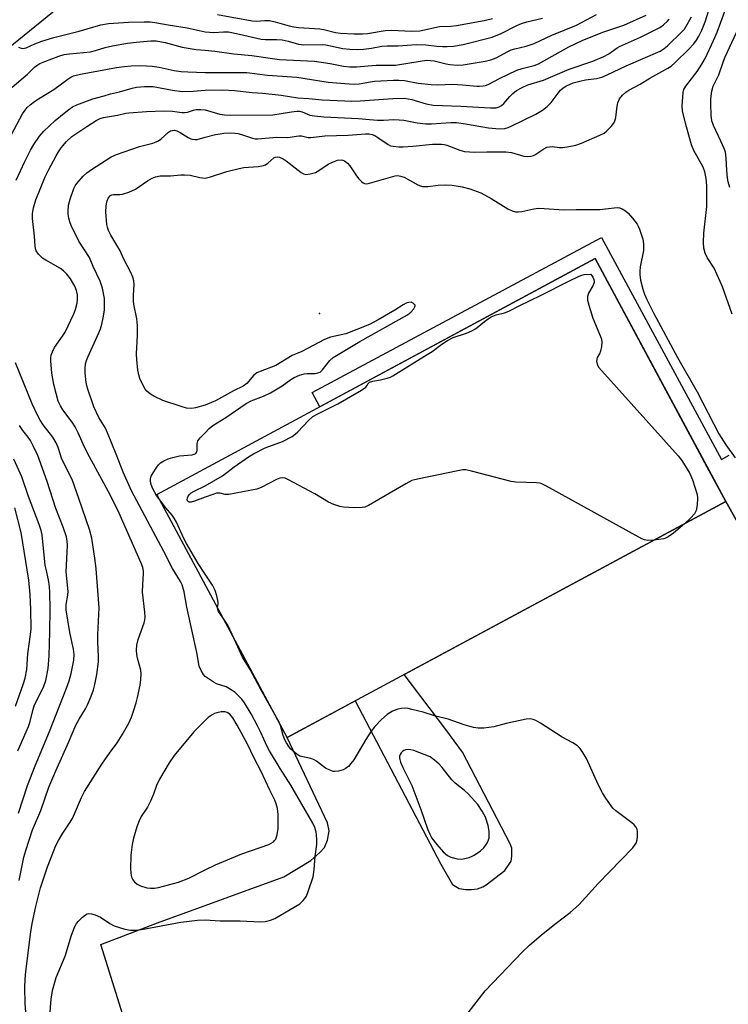
# Model space of a CAD drawing. Units: inches. Extents: x 1261767 to 1267767, y 549452 to 553452.
# Drawn here: x 1262944 to 1263158, y 550087 to 550385 of the extents above; entities that cross this region are included whole.
import ezdxf

# ---------------------------------------------------------------- set-up
doc = ezdxf.new("R2010")
doc.units = ezdxf.units.IN
doc.header["$MEASUREMENT"] = 0
for name, color, linetype in [('BLDG-Footprint', 5, 'Continuous'), ('ELEV-Spot Elevation', 7, 'Continuous'), ('NTRL-Trees', 3, 'Continuous'), ('TRANS-Non Street Sidewalk', 7, 'Continuous'), ('TRANS-Parking Lot', 4, 'Continuous'), ('Undefined', 1, 'Continuous')]:
    doc.layers.add(name, color=color, linetype=linetype)

msp = doc.modelspace()

# ---------------------------------------------------------------- linework, layer by layer
at = {"layer": 'BLDG-Footprint', "elevation": 491.41}
msp.add_lwpolyline([(1263157.59, 550239.5), (1263024.89, 550168.13), (1262985.37, 550241.62), (1263118.07, 550312.99)], close=True, dxfattribs=at)
at = {"layer": 'ELEV-Spot Elevation'}
msp.add_point((1263034.64, 550296.38, 491.24), dxfattribs=at)
at = {"layer": 'NTRL-Trees'}
msp.add_lwpolyline([(1262970.03, 550400.64), (1262889.73, 550335.53)], dxfattribs=at)
at = {"layer": 'TRANS-Non Street Sidewalk'}
msp.add_lwpolyline([(1263164.42, 550227.49), (1263157.59, 550239.5), (1263152.01, 550249.88), (1263118.07, 550312.99), (1263034.74, 550268.17), (1263032.44, 550272.51), (1263120.02, 550319.38), (1263156.3, 550252.23), (1263158.68, 550253.53)], dxfattribs=at)
at = {"layer": 'TRANS-Parking Lot'}
msp.add_polyline3d([(1262979.68, 550069.75, 0), (1262968.43, 550105.57, 0), (1262985.64, 550112.05, 0), (1263023.89, 550125.98, 0), (1263032.07, 550130.93, 0), (1263034.8, 550133.3, 0), (1263036.17, 550134.81, 0), (1263037.07, 550137.12, 0), (1263037.57, 550139.92, 0), (1263037.03, 550142.32, 0), (1263024.89, 550168.13, 0), (1263045.47, 550179.2, 0), (1263071.35, 550129.85, 0), (1263074.88, 550123.7, 0), (1263076.91, 550122.41, 0), (1263078.94, 550122.19, 0), (1263080.66, 550122.19, 0), (1263082.47, 550122.37, 0), (1263084.06, 550122.94, 0), (1263085.12, 550123.56, 0), (1263090.72, 550127.91, 0), (1263092.71, 550130.69, 0), (1263092.84, 550132.19, 0), (1263092.88, 550133.43, 0), (1263092.84, 550134.66, 0), (1263092.36, 550135.99, 0), (1263077.88, 550163.66, 0), (1263072.85, 550170.54, 0), (1263060.32, 550187.18, 0), (1263157.59, 550239.5, 0), (1263164.42, 550227.49, 0)], dxfattribs=at)
at = {"layer": 'Undefined'}
msp.add_line((1263022.32, 550172.92, 490), (1263021.74, 550174, 490), dxfattribs=at)
for points, elevation in [([(1263159.55, 550296.15), (1263156.61, 550304.39), (1263155.96, 550306.02), (1263154.06, 550310.04), (1263152.03, 550313.33), (1263151.39, 550314.61), (1263150.93, 550316.15), (1263150.83, 550317.81), (1263150.97, 550320.63), (1263151.91, 550328.74), (1263151.86, 550334.97), (1263151.71, 550337.23), (1263151.28, 550339.25), (1263150.81, 550340.63), (1263147.98, 550345.69), (1263147.23, 550347.42), (1263145.43, 550353.92), (1263144.56, 550357.7), (1263144.46, 550359.14), (1263144.58, 550361.81), (1263144.7, 550363.18), (1263144.94, 550364.16), (1263145.53, 550365.14), (1263149, 550369.58), (1263150.41, 550371.78), (1263151.4, 550373.53), (1263153.92, 550378.95), (1263155, 550381.43), (1263158.3, 550390.54)], 490), ([(1263000, 550349.65), (1263003.13, 550350.46), (1263004.59, 550350.75), (1263005.67, 550350.88), (1263007.73, 550350.96), (1263009.15, 550350.93), (1263010, 550350.8), (1263011.68, 550350.34), (1263014.39, 550349.39), (1263015.2, 550349.22), (1263015.96, 550349.18), (1263021.63, 550349.71), (1263025.05, 550349.64), (1263028.43, 550350.1), (1263029.22, 550350.07), (1263031.19, 550349.63), (1263031.98, 550349.58), (1263036.27, 550350.12), (1263043.37, 550350.3), (1263048.55, 550350.69), (1263049.69, 550350.69), (1263050.62, 550350.52), (1263051.35, 550350.2), (1263052.33, 550349.6), (1263055.39, 550347.45), (1263056.16, 550347.12), (1263056.98, 550346.96), (1263058.7, 550346.81), (1263060.02, 550346.81), (1263062.94, 550347.02), (1263068.89, 550347.63), (1263071.53, 550347.63), (1263072.37, 550347.5), (1263073.17, 550347.28), (1263077.13, 550345.73), (1263078.49, 550345.38), (1263081.56, 550345.18), (1263085.26, 550345.29), (1263091.09, 550345.31), (1263092.76, 550345.02), (1263096.53, 550343.92), (1263097.59, 550343.85), (1263098.65, 550343.97), (1263099.41, 550344.18), (1263099.86, 550344.39), (1263102.54, 550346.18), (1263103.5, 550346.64), (1263104.25, 550346.81), (1263105.04, 550346.85), (1263107.31, 550346.58), (1263108.16, 550346.56), (1263109.62, 550346.76), (1263112.23, 550347.31), (1263113.92, 550347.87), (1263119.54, 550350.26), (1263120.78, 550350.91), (1263121.66, 550351.66), (1263122.88, 550352.93), (1263123.62, 550353.82), (1263124.07, 550354.53), (1263124.35, 550355.6), (1263124.7, 550359.03), (1263124.91, 550360.1), (1263125.46, 550361.33), (1263126.31, 550362.4), (1263127.36, 550363.32), (1263128.26, 550363.95), (1263131.68, 550365.75), (1263134.6, 550367.5), (1263140.09, 550370.56), (1263141.07, 550371.2), (1263142.3, 550372.26), (1263146.42, 550376.28), (1263147.92, 550377.9), (1263148.75, 550379.02), (1263149.47, 550380.24), (1263150.37, 550382.01), (1263151.4, 550384.54), (1263152.62, 550388.43)], 488), ([(1262943.56, 550376.88), (1262944.32, 550376.58), (1262944.86, 550376.51), (1262945.41, 550376.58), (1262945.91, 550376.74), (1262948.47, 550377.88), (1262950.59, 550378.72), (1262954.21, 550379.85), (1262961.89, 550381.73), (1262968.47, 550383.71), (1262970.77, 550384.05), (1262976.83, 550384.51), (1262981.59, 550384.62), (1262983.37, 550384.57), (1262984.85, 550384.38), (1262988.85, 550383.63), (1262994.62, 550382.81), (1263000, 550381.57)], 478), ([(1263000, 550375.96), (1263003, 550375.73), (1263008.73, 550374.91), (1263014.15, 550374.43), (1263020.43, 550373.46), (1263022.55, 550373.19), (1263033.18, 550372.65), (1263037.89, 550371.95), (1263041.87, 550371.18), (1263043.87, 550370.98), (1263045.84, 550371.01), (1263051.84, 550371.49), (1263057.63, 550371.49), (1263065.76, 550372.82), (1263067.17, 550372.96), (1263068.21, 550372.92), (1263069.32, 550372.74), (1263072.94, 550371.86), (1263074.08, 550371.66), (1263076.41, 550371.48), (1263078.12, 550371.57), (1263084.79, 550372.71), (1263086.52, 550373.09), (1263088.08, 550373.73), (1263091.62, 550375.64), (1263092.68, 550376.11), (1263093.78, 550376.43), (1263097.16, 550377.19), (1263099.58, 550378.03), (1263104.99, 550380.52), (1263112.43, 550383.57), (1263118.49, 550386.78)], 480), ([(1263000, 550369.26), (1263010.34, 550369.3), (1263012.69, 550369.22), (1263018.87, 550368.48), (1263027.83, 550367.83), (1263037.26, 550366.3), (1263043.62, 550365.79), (1263045.27, 550365.76), (1263046.62, 550365.84), (1263050.08, 550366.46), (1263051.29, 550366.61), (1263057.03, 550366.93), (1263058.71, 550366.94), (1263060.37, 550366.85), (1263064.5, 550366.07), (1263068.49, 550365.64), (1263070.43, 550365.57), (1263074.94, 550365.76), (1263077.89, 550365.57), (1263082.24, 550365.12), (1263083.08, 550365.1), (1263084.15, 550365.19), (1263084.92, 550365.36), (1263085.65, 550365.64), (1263089.12, 550367.47), (1263094.41, 550369.92), (1263096, 550370.45), (1263099.64, 550371.36), (1263100.93, 550371.86), (1263110.09, 550376.98), (1263114.19, 550378.91), (1263120.45, 550381.42), (1263126.73, 550383.6), (1263133.52, 550386.59)], 482), ([(1263000, 550357.95), (1263004.44, 550356.69), (1263005.87, 550356.47), (1263007.63, 550356.38), (1263020.49, 550356.45), (1263026.15, 550357.34), (1263027.83, 550357.55), (1263028.64, 550357.55), (1263029.36, 550357.38), (1263030.97, 550356.62), (1263031.77, 550356.34), (1263033.16, 550356.1), (1263036.01, 550355.81), (1263046.44, 550355.32), (1263049.81, 550355), (1263052.19, 550354.88), (1263053.97, 550354.85), (1263057.11, 550355), (1263058.77, 550354.98), (1263060.19, 550354.81), (1263064.23, 550354.02), (1263066.83, 550353.73), (1263068.59, 550353.75), (1263074.44, 550354.11), (1263076.09, 550354.1), (1263078.81, 550353.76), (1263085.84, 550352.54), (1263089.1, 550352.23), (1263090.72, 550352.33), (1263091.76, 550352.6), (1263092.85, 550353.08), (1263100.14, 550356.7), (1263102.14, 550357.9), (1263103.52, 550358.98), (1263104.77, 550360.21), (1263106.88, 550363.03), (1263107.62, 550363.91), (1263108.43, 550364.62), (1263109.39, 550365.19), (1263111.47, 550366.1), (1263113.41, 550366.68), (1263115.12, 550367.04), (1263118.53, 550367.44), (1263120.11, 550367.86), (1263121.69, 550368.53), (1263127.46, 550371.23), (1263137.8, 550375.73), (1263138.94, 550376.48), (1263139.99, 550377.37), (1263144.33, 550381.54), (1263145.1, 550382.38), (1263145.56, 550383.02), (1263147.27, 550386.05)], 486), ([(1263000, 550381.57), (1263002.66, 550381.33), (1263005.64, 550381.58), (1263007.14, 550381.54), (1263010.48, 550380.89), (1263017.02, 550379.33), (1263018.32, 550379.22), (1263021.73, 550379.22), (1263023.32, 550379.09), (1263025.21, 550378.71), (1263028.3, 550377.87), (1263029.95, 550377.62), (1263035.44, 550377.68), (1263036.56, 550377.63), (1263041.75, 550376.56), (1263043.79, 550376.3), (1263046.18, 550376.26), (1263047.92, 550376.33), (1263050.42, 550376.64), (1263053.51, 550377.17), (1263055.12, 550377.34), (1263058.49, 550377.33), (1263063.87, 550377.69), (1263066.85, 550377.67), (1263070.21, 550377.22), (1263071.91, 550377.12), (1263073.32, 550377.11), (1263075.22, 550377.26), (1263078.1, 550377.77), (1263086.91, 550379.95), (1263089.62, 550381.01), (1263094.33, 550383.43), (1263095.82, 550384.09), (1263097.38, 550384.57), (1263102.11, 550385.68)], 478), ([(1263000, 550363.87), (1263005.4, 550363.97), (1263008.95, 550363.86), (1263014.29, 550363.22), (1263017.52, 550363.01), (1263023.03, 550362.42), (1263028.06, 550361.6), (1263031.45, 550361.43), (1263035.48, 550360.94), (1263042.33, 550360.65), (1263044.33, 550360.59), (1263047, 550360.64), (1263056.87, 550361.43), (1263060.36, 550361.47), (1263062.64, 550361.1), (1263066.9, 550359.82), (1263069.02, 550359.41), (1263077.42, 550359.05), (1263086.44, 550358.55), (1263088.13, 550358.59), (1263089.04, 550358.83), (1263089.78, 550359.28), (1263090.43, 550359.85), (1263092.22, 550362.01), (1263093.17, 550362.95), (1263094.25, 550363.78), (1263095.96, 550364.75), (1263097.74, 550365.54), (1263102.4, 550366.91), (1263110.2, 550370.26), (1263117.33, 550372.71), (1263120.75, 550374.1), (1263122.22, 550374.93), (1263124.77, 550376.73), (1263125.47, 550377.14), (1263131.76, 550379.91), (1263137.61, 550382.86), (1263138.72, 550383.68), (1263139.94, 550384.79), (1263140.49, 550385.41)], 484), ([(1263003.75, 550386.77), (1263014.23, 550384.88), (1263015.49, 550384.78), (1263018.15, 550385.01), (1263019.51, 550384.97), (1263021.22, 550384.62), (1263025.48, 550383.38), (1263026.85, 550383.06), (1263028.29, 550382.9), (1263034.75, 550382.46), (1263036.4, 550382.14), (1263039.53, 550381.38), (1263040.97, 550381.18), (1263045.19, 550380.95), (1263047.71, 550380.95), (1263049.21, 550381.1), (1263054.55, 550381.93), (1263056.44, 550382.09), (1263062.51, 550381.78), (1263064.97, 550381.9), (1263070.99, 550383.12), (1263074.38, 550383.26), (1263076.11, 550383.49), (1263084.45, 550384.98), (1263087.03, 550385.63)], 476), ([(1263158.85, 550334.52), (1263158.35, 550336.18), (1263158.15, 550337.31), (1263157.92, 550339.57), (1263157.78, 550343.39), (1263157.49, 550345.14), (1263157.11, 550346.27), (1263156.16, 550348.46), (1263153.86, 550353.23), (1263153.42, 550354.6), (1263153.15, 550356.32), (1263153.05, 550359.8), (1263153.07, 550361.25), (1263153.35, 550363.6), (1263153.8, 550365.13), (1263155.48, 550368.51), (1263156.88, 550372.68), (1263157.4, 550374.02), (1263162.13, 550384.18)], 492), ([(1262941.63, 550364.78), (1262946.27, 550368.71), (1262948.42, 550370.84), (1262949.08, 550371.39), (1262950.03, 550371.95), (1262951.55, 550372.61), (1262955.75, 550374.2), (1262957.36, 550374.68), (1262958.99, 550374.95), (1262965.33, 550375.55), (1262966.87, 550375.92), (1262969.74, 550376.84), (1262972.01, 550377.37), (1262976.49, 550378.16), (1262979.2, 550378.48), (1262983.57, 550378.83), (1262985.26, 550378.8), (1262987.9, 550378.28), (1262993.05, 550376.94), (1262997.3, 550376.24), (1263000, 550375.96)], 480), ([(1262938.76, 550345.53), (1262944.77, 550356.73), (1262945.53, 550357.89), (1262946.21, 550358.69), (1262947.04, 550359.43), (1262948.38, 550360.46), (1262949.56, 550361.25), (1262954.29, 550364.15), (1262958.43, 550367.26), (1262959.43, 550367.88), (1262960.22, 550368.26), (1262962.27, 550368.8), (1262973.21, 550370.72), (1262975.56, 550371.06), (1262977.69, 550371.26), (1262980.19, 550371.35), (1262982.25, 550371.27), (1262984.04, 550371.14), (1262986.1, 550370.87), (1262990.65, 550369.91), (1262992.82, 550369.59), (1262994.8, 550369.44), (1263000, 550369.26)], 482), ([(1262942.86, 550336.72), (1262945.43, 550342.3), (1262947.17, 550345.74), (1262948.14, 550347.49), (1262949.91, 550350.05), (1262951.22, 550351.56), (1262954.62, 550354.72), (1262957.33, 550356.98), (1262958.82, 550358.11), (1262959.94, 550358.83), (1262961.17, 550359.45), (1262966.09, 550361.27), (1262969.49, 550362.2), (1262971.35, 550362.8), (1262974.09, 550363.44), (1262977.91, 550364.54), (1262979.28, 550364.86), (1262981.66, 550365.01), (1262984.35, 550365), (1262990.2, 550363.9), (1262993.08, 550363.54), (1262996.42, 550363.56), (1263000, 550363.87)], 484), ([(1262945.97, 550082.51), (1262945.59, 550087.65), (1262945.51, 550092.47), (1262945.55, 550095.08), (1262945.73, 550097.39), (1262947.27, 550109.36), (1262947.71, 550111.83), (1262948.81, 550117), (1262950.25, 550122.7), (1262952.37, 550129), (1262954.11, 550133.61), (1262954.89, 550135.47), (1262955.7, 550136.97), (1262957, 550139.16), (1262958.82, 550141.87), (1262959.85, 550143.67), (1262962.6, 550150.03), (1262963.5, 550151.81), (1262968.82, 550160.08), (1262971.08, 550163.36), (1262973.37, 550166.48), (1262974.92, 550168.94), (1262976.97, 550172.45), (1262977.73, 550174.25), (1262978.38, 550176.11), (1262979.14, 550178.57), (1262979.56, 550180.25), (1262980.39, 550183.94), (1262980.6, 550185.64), (1262980.64, 550187.34), (1262980.53, 550188.47), (1262979.53, 550192.16), (1262979.32, 550193.27), (1262979.28, 550194.56), (1262979.41, 550196.01), (1262979.77, 550197.73), (1262981.56, 550202.81), (1262981.76, 550203.62), (1262981.84, 550204.63), (1262981.75, 550206.04), (1262981.05, 550212.1), (1262981.13, 550214.37), (1262981.4, 550217.68), (1262981.39, 550218.46), (1262981.18, 550219.5), (1262980.72, 550220.81), (1262973.99, 550235.96), (1262971.32, 550241.52), (1262965.02, 550253.03), (1262963.54, 550255.96), (1262961.59, 550260.29), (1262960.68, 550262.04), (1262959.8, 550263.46), (1262957, 550267.21), (1262956.25, 550268.41), (1262955.59, 550269.86), (1262954.91, 550272.13), (1262954.22, 550274.94), (1262953.61, 550278.3), (1262953.36, 550282.09), (1262953.36, 550282.96), (1262953.48, 550283.79), (1262953.82, 550284.82), (1262954.44, 550286.06), (1262956.86, 550289.47), (1262957.64, 550290.72), (1262960.33, 550296.23), (1262960.83, 550297.57), (1262961.31, 550299.48), (1262961.43, 550300.6), (1262961.39, 550302.01), (1262961.11, 550303.31), (1262960.6, 550304.59), (1262959.29, 550306.87), (1262958.2, 550308.24), (1262957.15, 550309.27), (1262956.22, 550309.99), (1262951.84, 550312.49), (1262950.85, 550313.13), (1262949.58, 550314.34), (1262948.93, 550315.27), (1262948.7, 550316), (1262948.58, 550316.78), (1262948.42, 550319.72), (1262947.83, 550325.12), (1262947.83, 550326.58), (1262948.07, 550328.33), (1262948.78, 550330.79), (1262951.63, 550337.66), (1262952.63, 550339.71), (1262954.93, 550344.02), (1262955.64, 550345.27), (1262956.45, 550346.47), (1262958.08, 550348.41), (1262959.65, 550349.86), (1262964.2, 550352.97), (1262967.07, 550354.74), (1262968.3, 550355.35), (1262969.32, 550355.66), (1262973.52, 550356.39), (1262976.08, 550356.98), (1262976.96, 550357.1), (1262982.33, 550357.45), (1262987.6, 550357.65), (1262990.17, 550357.52), (1262992.97, 550357.17), (1262993.8, 550357.14), (1262994.71, 550357.27), (1262996.49, 550357.87), (1262997.3, 550358.05), (1262998.71, 550358.1), (1263000, 550357.95)], 486), ([(1263000, 550186.56), (1262999.52, 550187.18), (1262998.8, 550188.39), (1262998.24, 550189.75), (1262997.53, 550193.86), (1262994.51, 550207.59), (1262993.67, 550212.16), (1262993.07, 550214.33), (1262992.6, 550215.28), (1262990.17, 550219.29), (1262987.52, 550224.42), (1262977.76, 550242.71), (1262975.2, 550248.33), (1262973.13, 550253.87), (1262970.53, 550260.24), (1262969.84, 550261.67), (1262967.89, 550264.96), (1262966.35, 550268.16), (1262964.45, 550273.77), (1262964.05, 550275.46), (1262963.68, 550278.27), (1262963.68, 550279.7), (1262963.85, 550281.14), (1262964.12, 550282.16), (1262964.49, 550283.14), (1262967.83, 550290.48), (1262968.35, 550291.77), (1262968.78, 550293.09), (1262969.21, 550295.01), (1262969.55, 550297.37), (1262969.62, 550299.18), (1262969.53, 550300.87), (1262969.01, 550304.03), (1262968.25, 550306.18), (1262966.17, 550310.58), (1262965, 550313.35), (1262961.85, 550318.27), (1262959.52, 550323.03), (1262959.07, 550324.12), (1262958.75, 550325.23), (1262958.56, 550326.38), (1262958.53, 550327.23), (1262958.69, 550329.14), (1262959.17, 550330.97), (1262960.31, 550334.18), (1262960.72, 550334.94), (1262961.24, 550335.65), (1262963.16, 550337.93), (1262964.22, 550338.95), (1262965.67, 550339.96), (1262971.62, 550343.74), (1262973.2, 550344.43), (1262980.19, 550346.91), (1262984.19, 550347.92), (1262985.25, 550348.25), (1262985.97, 550348.61), (1262986.62, 550349.07), (1262988.91, 550351.18), (1262989.56, 550351.57), (1262990.02, 550351.74), (1262990.72, 550351.8), (1262991.5, 550351.61), (1262992.5, 550351.09), (1262994.93, 550349.55), (1262995.69, 550349.19), (1262996.21, 550349.05), (1262997.02, 550348.97), (1262997.63, 550349.04), (1263000, 550349.65)], 488), ([(1263000, 550337.27), (1263001.63, 550337.69), (1263006.63, 550339.28), (1263010.36, 550340.27), (1263011.79, 550340.49), (1263016.09, 550340.84), (1263017.75, 550341.15), (1263018.27, 550341.36), (1263019.01, 550341.84), (1263020.87, 550343.44), (1263021.33, 550343.66), (1263021.8, 550343.76), (1263022.58, 550343.62), (1263023.61, 550343.11), (1263024.54, 550342.49), (1263029.08, 550339), (1263029.79, 550338.58), (1263030.54, 550338.38), (1263031.84, 550338.56), (1263033.42, 550339.06), (1263034.42, 550339.59), (1263037.29, 550341.5), (1263038.54, 550342.18), (1263040.11, 550342.77), (1263041.21, 550342.82), (1263041.74, 550342.72), (1263042.23, 550342.51), (1263043.11, 550341.87), (1263043.83, 550340.99), (1263045.61, 550338.34), (1263046.49, 550337.22), (1263047.44, 550336.21), (1263047.86, 550335.89), (1263048.28, 550335.69), (1263048.98, 550335.61), (1263049.82, 550335.75), (1263056.82, 550337.81), (1263057.59, 550338), (1263058.34, 550338.07), (1263059.19, 550337.95), (1263060.31, 550337.58), (1263064.46, 550335.28), (1263065.26, 550334.94), (1263065.8, 550334.8), (1263067.43, 550334.76), (1263070.53, 550335.19), (1263072.8, 550335.26), (1263074.77, 550335.15), (1263077.81, 550334.69), (1263080.2, 550334.09), (1263083.5, 550332.84), (1263086.63, 550331.19), (1263091.68, 550328), (1263092.95, 550327.44), (1263093.98, 550327.15), (1263094.78, 550327.09), (1263095.85, 550327.2), (1263099.5, 550328.03), (1263100.91, 550328.23), (1263102.62, 550328.17), (1263108.56, 550327.73), (1263112.3, 550327.83), (1263119.61, 550327.85), (1263121.25, 550327.99), (1263124.73, 550328.45), (1263125.49, 550328.37), (1263126.25, 550328.07), (1263127.24, 550327.44), (1263128.12, 550326.67), (1263129.41, 550325.15), (1263130.78, 550323.34), (1263131.2, 550322.61), (1263131.53, 550321.83), (1263132.5, 550318.87), (1263132.74, 550317.47), (1263132.75, 550315.46), (1263131.75, 550310.45), (1263131.6, 550309.07), (1263131.59, 550308.02), (1263131.81, 550306.47), (1263132.54, 550303.74), (1263133.06, 550302.2), (1263133.74, 550300.62), (1263135.83, 550296.39), (1263143.05, 550283.03), (1263148.91, 550272.71), (1263155.52, 550260.01), (1263157.61, 550256.66), (1263160.42, 550252.76)], 490), ([(1263000, 550268.62), (1262997.14, 550267.81), (1262995.99, 550267.63), (1262994.38, 550267.78), (1262992.74, 550268.19), (1262987.23, 550270.08), (1262984.46, 550271.37), (1262983.51, 550271.97), (1262982.43, 550272.87), (1262981.89, 550273.52), (1262981.3, 550274.54), (1262980.29, 550276.7), (1262979.92, 550277.81), (1262979.7, 550279.24), (1262979.37, 550282.43), (1262979.3, 550284.19), (1262979.59, 550289.85), (1262979.58, 550292.78), (1262979.35, 550294.8), (1262978.42, 550299.22), (1262978.31, 550300.07), (1262978.33, 550301.81), (1262978.6, 550305.15), (1262978.5, 550306.25), (1262978.13, 550307.35), (1262977.43, 550308.98), (1262975.46, 550312.83), (1262974.26, 550315.56), (1262971.54, 550320.06), (1262970.79, 550321.51), (1262970.47, 550322.49), (1262970.31, 550323.31), (1262969.98, 550327.08), (1262970.06, 550328.79), (1262970.27, 550330.18), (1262970.7, 550331.23), (1262971.39, 550332.07), (1262971.83, 550332.3), (1262972.32, 550332.39), (1262974.18, 550332.36), (1262975.06, 550332.45), (1262976.91, 550333.07), (1262978.95, 550334.02), (1262982.62, 550336.52), (1262984.05, 550337.33), (1262985.05, 550337.75), (1262986.43, 550337.98), (1262989.54, 550338.01), (1262992.68, 550338.31), (1262993.82, 550338.32), (1262995.49, 550338.16), (1262998.45, 550337.52), (1263000, 550337.27)], 490), ([(1263000, 550244.25), (1263005.34, 550247.26), (1263008.78, 550250.02), (1263013.15, 550253.01), (1263014.63, 550253.93), (1263018.16, 550255.77), (1263023.44, 550257.64), (1263026.33, 550259.18), (1263027.28, 550259.84), (1263028.09, 550260.56), (1263031.28, 550263.99), (1263032.68, 550265.2), (1263034.17, 550266.07), (1263040.21, 550269.01), (1263047.36, 550273.15), (1263048.71, 550274.09), (1263049, 550274.45), (1263049.34, 550275.21), (1263049.81, 550275.58), (1263050.77, 550275.9), (1263053.08, 550276.32), (1263055.09, 550276.8), (1263056.15, 550277.15), (1263056.89, 550277.51), (1263067.25, 550283.92), (1263068.71, 550284.91), (1263071.69, 550287.14), (1263073.38, 550288.17), (1263075.14, 550289.08), (1263079.17, 550290.42), (1263080.72, 550291.08), (1263081.71, 550291.59), (1263082.4, 550292.1), (1263084.55, 550293.99), (1263085.67, 550294.8), (1263086.62, 550295.35), (1263088.17, 550295.94), (1263090.65, 550296.59), (1263091.92, 550297.04), (1263095.05, 550298.69), (1263101.77, 550301.92), (1263110.14, 550306.19), (1263113.25, 550307.67), (1263114.05, 550307.98), (1263114.72, 550308.14), (1263116.78, 550308.29)], 492), ([(1263116.78, 550308.29), (1263117.36, 550307.31), (1263117.66, 550306.63), (1263117.81, 550305.96), (1263117.78, 550305.7), (1263117.38, 550304.75), (1263116.09, 550302.55), (1263115.81, 550301.48), (1263115.8, 550300.36), (1263116.13, 550298.93), (1263117.38, 550294.97), (1263119.71, 550289.37), (1263119.99, 550288.56), (1263120.13, 550287.74), (1263120.02, 550286.34), (1263119.71, 550284.96), (1263119.38, 550284.2), (1263118.7, 550283.07), (1263118.56, 550282.6), (1263118.53, 550281.86), (1263118.74, 550280.86), (1263119.12, 550280.13), (1263120.06, 550278.99), (1263143.25, 550253.35), (1263144.33, 550251.95), (1263146.73, 550247.93), (1263147.54, 550246.08), (1263148.92, 550241.66), (1263149.09, 550240.53), (1263148.97, 550238.48), (1263148.65, 550236.77), (1263148.14, 550235.8), (1263147.03, 550234.52), (1263145.1, 550232.78)], 492), ([(1263000, 550260.28), (1263001.3, 550261.6), (1263002.34, 550262.48), (1263006.27, 550264.93), (1263012.5, 550269.19), (1263013.98, 550269.97), (1263017.66, 550271.38), (1263019.8, 550272.35), (1263023.34, 550274.5), (1263026.01, 550276.36), (1263027.01, 550276.97), (1263028.64, 550277.7), (1263030.03, 550278.16), (1263030.87, 550278.26), (1263033.36, 550278.25), (1263034.12, 550278.39), (1263034.81, 550278.67), (1263035.57, 550279.3), (1263037.77, 550282.13), (1263038.81, 550283.1), (1263046.84, 550287.93), (1263061.24, 550296), (1263062.26, 550296.75), (1263063.18, 550297.73), (1263063.55, 550298.34), (1263063.63, 550298.73), (1263063.57, 550298.93), (1263063.11, 550299.44), (1263062.43, 550299.75), (1263061.69, 550299.7), (1263060.91, 550299.46), (1263059.99, 550299), (1263057.44, 550297.39), (1263052.39, 550294.42), (1263049.79, 550293.06), (1263042.67, 550290.26), (1263037.95, 550289.19), (1263036.19, 550288.52), (1263029.35, 550284.9), (1263026.39, 550283.66), (1263021.39, 550280.61), (1263016.67, 550278.87), (1263015.68, 550278.41), (1263014.77, 550277.72), (1263012.64, 550275.19), (1263011.5, 550274.34), (1263008.63, 550273.02), (1263003.14, 550269.98), (1263000, 550268.62)], 490), ([(1262943.71, 550124.84), (1262945.14, 550131.9), (1262945.72, 550133.99), (1262947.78, 550140.16), (1262950.35, 550146.08), (1262952.77, 550153.06), (1262954.81, 550158.04), (1262958.67, 550166.6), (1262960.95, 550171.88), (1262961.9, 550173.66), (1262963.78, 550176.77), (1262964.43, 550177.98), (1262965.57, 550180.63), (1262966.25, 550182.53), (1262966.66, 550184.17), (1262967.27, 550187.21), (1262967.77, 550191.03), (1262967.78, 550192.49), (1262967.53, 550197.07), (1262967.51, 550199.33), (1262967.98, 550207.32), (1262967.06, 550219.18), (1262966.75, 550221.71), (1262965.75, 550228.41), (1262965.06, 550231.05), (1262961.85, 550240.39), (1262959.75, 550246.12), (1262956.66, 550252.3), (1262955.56, 550255.88), (1262954.99, 550257.2), (1262953.95, 550258.95), (1262951.05, 550262.74), (1262950.11, 550264.1), (1262949.31, 550265.57), (1262947.72, 550269.03), (1262942.69, 550281.44)], 484), ([(1262943.56, 550145.22), (1262946.31, 550153.56), (1262948.56, 550159.54), (1262952.94, 550169.95), (1262958.11, 550183), (1262958.85, 550185.23), (1262959.44, 550187.5), (1262960.3, 550191.55), (1262960.44, 550193.24), (1262960.24, 550194.83), (1262959.08, 550199.86), (1262958.52, 550203.65), (1262957.93, 550206.79), (1262957.98, 550208.38), (1262958.45, 550211.13), (1262958.53, 550212.24), (1262957.98, 550218.28), (1262958.37, 550226.16), (1262958.3, 550227.5), (1262958.03, 550228.81), (1262957.06, 550231.76), (1262954.83, 550237.36), (1262952.23, 550245.54), (1262949.38, 550253.42), (1262948.03, 550256.35), (1262947.2, 550257.91), (1262946.47, 550258.93), (1262944.81, 550260.94), (1262943.88, 550262.46)], 482), ([(1262986.19, 550240.1), (1262985.3, 550241.37), (1262984.22, 550243.34), (1262983.7, 550244.6), (1262983.5, 550245.62), (1262983.5, 550246.38), (1262983.72, 550247.15), (1262984.27, 550248.16), (1262985.24, 550249.63), (1262985.94, 550250.56), (1262986.56, 550251.16), (1262987.54, 550251.77), (1262988.87, 550252.39), (1262990.28, 550252.84), (1262992.3, 550253.34), (1262996.14, 550253.67), (1262996.68, 550253.79), (1262997.2, 550254.06), (1262997.43, 550254.35), (1262997.6, 550254.94), (1262997.62, 550257.08), (1262997.8, 550257.82), (1262998.5, 550258.8), (1263000, 550260.28)], 490), ([(1262943.36, 550164.12), (1262946.6, 550171.49), (1262947.1, 550172.99), (1262948, 550176.73), (1262948.4, 550177.97), (1262951.14, 550183.4), (1262951.81, 550185.32), (1262952.51, 550188.95), (1262952.79, 550192.78), (1262953.02, 550200.05), (1262953.1, 550206.9), (1262953.05, 550211.97), (1262952.93, 550213.75), (1262952.67, 550215.77), (1262951.88, 550219), (1262951.64, 550220.28), (1262950.73, 550229.39), (1262950.42, 550230.73), (1262949.85, 550232.56), (1262946.58, 550241.03), (1262944.54, 550246.99), (1262942.09, 550252.35)], 480), ([(1263135.86, 550227.81), (1263133.88, 550227.7), (1263133.05, 550227.9), (1263132.25, 550228.26), (1263103.37, 550244.16), (1263101.76, 550244.92), (1263101.2, 550245.08), (1263100.33, 550245.18), (1263094.07, 550245.37), (1263092.65, 550245.52), (1263080.61, 550248.7), (1263078.89, 550249.06), (1263078.02, 550249.06), (1263076.56, 550248.82), (1263064.33, 550246.27), (1263062.62, 550245.81), (1263060.78, 550244.88), (1263049.43, 550238.33), (1263048.37, 550237.84), (1263047.54, 550237.66), (1263045.19, 550237.62), (1263041.95, 550237.75), (1263040.83, 550237.99), (1263038.95, 550238.63), (1263037.38, 550239.3), (1263033.19, 550241.84), (1263025.31, 550246.03), (1263024.26, 550246.52), (1263023.46, 550246.7), (1263022.68, 550246.58), (1263021.63, 550246.18), (1263017.03, 550243.76), (1263015.71, 550243.24), (1263007.19, 550241.65), (1263006.08, 550241.63), (1263004.57, 550242), (1263003.5, 550241.98), (1263002.38, 550241.67), (1263000, 550240.78)], 492), ([(1263000, 550240.78), (1262996.84, 550239.59), (1262995.81, 550239.3), (1262995.35, 550239.26), (1262995.02, 550239.36), (1262994.73, 550239.7), (1262994.64, 550240.04), (1262994.71, 550240.66), (1262994.92, 550241.12), (1262995.39, 550241.76), (1262995.79, 550242.12), (1262996.74, 550242.68), (1263000, 550244.25)], 492), ([(1263000, 550217.51), (1262997.91, 550220.72), (1262994.38, 550226.85), (1262993.61, 550228.36), (1262991.36, 550233.21), (1262990.69, 550234.44), (1262990.08, 550235.33), (1262988.11, 550237.64), (1262986.19, 550240.1)], 490), ([(1262942.65, 550177.65), (1262944.99, 550184.14), (1262945.54, 550186.11), (1262946.02, 550188.71), (1262946.41, 550193.47), (1262947.19, 550199.27), (1262947.34, 550200.97), (1262947.32, 550206.81), (1262947.05, 550211.36), (1262946.69, 550215.67), (1262944.4, 550230.16), (1262942.47, 550237.62)], 478), ([(1263145.1, 550232.78), (1263141.83, 550229.91), (1263140.17, 550228.78), (1263139.41, 550228.42), (1263138.85, 550228.26), (1263135.86, 550227.81)], 492), ([(1263003.8, 550207.35), (1263003.99, 550208.6), (1263003.97, 550209.09), (1263003.56, 550210.96), (1263003.07, 550212.59), (1263002.25, 550214.16), (1263000, 550217.51)], 490), ([(1263005.34, 550204.48), (1263004.13, 550206.28), (1263003.87, 550206.9), (1263003.8, 550207.35)], 490), ([(1263008.97, 550197.73), (1263006.94, 550202.09), (1263005.34, 550204.48)], 490), ([(1263021.74, 550174), (1263016.78, 550182.81), (1263013.62, 550188.72), (1263011.38, 550192.45), (1263008.97, 550197.73)], 490), ([(1263000, 550112.96), (1263004.54, 550112.64), (1263010.68, 550112.64), (1263016.83, 550112.35), (1263018.25, 550112.45), (1263019.83, 550112.84), (1263021.12, 550113.36), (1263028.66, 550117.86), (1263029.73, 550118.78), (1263030.26, 550119.45), (1263030.69, 550120.18), (1263031.32, 550121.81), (1263032.7, 550125.95), (1263033.05, 550128.22), (1263033.34, 550132.14), (1263033.8, 550135.77), (1263033.85, 550137.22), (1263033.79, 550138.67), (1263033.64, 550139.52), (1263033.21, 550140.92), (1263032.6, 550142.26), (1263025.95, 550153.74), (1263022.76, 550158.72), (1263019.5, 550164.08), (1263018.68, 550165.65), (1263016.91, 550169.6), (1263015.91, 550171.65), (1263013.95, 550175.33), (1263012, 550178.57), (1263011.13, 550179.71), (1263010.17, 550180.77), (1263009.1, 550181.72), (1263007.92, 550182.59), (1263006.37, 550183.41), (1263003.5, 550184.39), (1263002.73, 550184.73), (1263000, 550186.56)], 488), ([(1263017.03, 550157.82), (1263014.86, 550161.87), (1263012.81, 550166.1), (1263009.78, 550171.86), (1263008.42, 550174.1), (1263007.52, 550175.2), (1263006.68, 550175.71), (1263005.96, 550175.89), (1263004.92, 550175.85), (1263003.57, 550175.59), (1263002.86, 550175.36), (1263002.19, 550175.02), (1263000.99, 550174.14), (1263000, 550173.27)], 486), ([(1263076.17, 550080.39), (1263084.84, 550091.46), (1263096.14, 550103.3), (1263098.22, 550105.31), (1263101.86, 550108.49), (1263106.28, 550112.01), (1263110.5, 550115.17), (1263113.26, 550117.57), (1263119.02, 550123.95), (1263129.47, 550134.71), (1263130.46, 550136.12), (1263130.84, 550137.15), (1263130.93, 550138.25), (1263130.88, 550139.64), (1263130.75, 550140.44), (1263130.44, 550141.15), (1263129.88, 550141.76), (1263129.21, 550142.31), (1263124.29, 550145.9), (1263123.47, 550146.72), (1263122.4, 550148.15), (1263120.86, 550150.36), (1263120.27, 550151.35), (1263119.02, 550153.92), (1263115.44, 550161.78), (1263114.38, 550163.59), (1263113.51, 550164.79), (1263112.7, 550165.57), (1263111.33, 550166.54), (1263108.08, 550168.21), (1263101.53, 550172.44), (1263100.09, 550173.23), (1263099.35, 550173.54), (1263098.38, 550173.75), (1263097.23, 550173.66), (1263091.17, 550172.33), (1263087.43, 550171.34), (1263084.34, 550170.96), (1263082.66, 550170.91), (1263081.24, 550171.16), (1263078.43, 550171.92), (1263073.63, 550173.71), (1263069.42, 550174.65), (1263066, 550175.76), (1263062.61, 550176.63), (1263061.47, 550176.86), (1263060.6, 550176.95), (1263059.44, 550176.93), (1263058.31, 550176.74), (1263056.73, 550176.14), (1263055.1, 550175.13), (1263053.4, 550173.55), (1263051.38, 550171.46), (1263050.32, 550170.03), (1263048.69, 550167.54), (1263045.03, 550161.33), (1263044.16, 550160.22), (1263043.4, 550159.4), (1263042.56, 550158.71), (1263041.8, 550158.36), (1263040.44, 550157.95), (1263039.34, 550157.8), (1263038.8, 550157.86), (1263038.27, 550158.02), (1263036.47, 550158.9), (1263035.52, 550159.53), (1263033.79, 550160.96), (1263033.08, 550161.38), (1263032.05, 550161.74), (1263028.74, 550162.53), (1263027.79, 550163.07), (1263026.72, 550163.96), (1263025.92, 550164.74), (1263025.4, 550165.37), (1263024.67, 550166.49), (1263024.14, 550167.47), (1263023.63, 550168.76), (1263022.83, 550171.75), (1263022.32, 550172.92)], 490), ([(1263000, 550173.27), (1262996.63, 550169.83), (1262990.64, 550162.66), (1262989.1, 550160.5), (1262986.19, 550155.49), (1262985.35, 550153.59), (1262984.44, 550150.94), (1262983.51, 550148.85), (1262982.59, 550147.09), (1262980.66, 550144.19), (1262980.09, 550142.96), (1262979.4, 550141.15), (1262978.39, 550137.71), (1262978, 550135.72), (1262977.59, 550132.58), (1262977.43, 550128.53), (1262977.54, 550127.05), (1262977.78, 550125.89), (1262978.12, 550125.11), (1262978.61, 550124.45), (1262979.43, 550123.79), (1262980.45, 550123.3), (1262982.39, 550122.7), (1262983.54, 550122.55), (1262984.73, 550122.58), (1262985.9, 550122.75), (1262991.98, 550124.34), (1262995.06, 550125.58), (1263000, 550128.1)], 486), ([(1263000, 550128.1), (1263003.19, 550129.62), (1263011.19, 550132.94), (1263019.27, 550135.78), (1263020.01, 550136.14), (1263020.68, 550136.58), (1263021.08, 550136.97), (1263021.39, 550137.42), (1263021.85, 550138.76), (1263022.11, 550140.48), (1263022.12, 550144.88), (1263021.97, 550146.62), (1263021.58, 550148.04), (1263021.17, 550149.14), (1263019.61, 550152.2), (1263017.03, 550157.82)], 486), ([(1262953.04, 550083.95), (1262953.42, 550089), (1262953.87, 550091.62), (1262954.93, 550095.52), (1262957.67, 550102.04), (1262959.61, 550108.35), (1262960.59, 550110.97), (1262961.1, 550111.86), (1262961.66, 550112.54), (1262962.93, 550113.8), (1262963.82, 550114.54), (1262964.29, 550114.81), (1262964.79, 550114.93), (1262965.6, 550114.84), (1262966.72, 550114.52), (1262968.33, 550113.8), (1262971.24, 550111.88), (1262972.5, 550111.19), (1262975.78, 550110.12), (1262977.45, 550109.81), (1262978.81, 550109.87), (1262980.74, 550110.1), (1262992.66, 550112.32), (1262997.69, 550112.92), (1263000, 550112.96)], 488)]:
    msp.add_lwpolyline(points, dxfattribs=dict(at, elevation=elevation))
at = {"layer": 'Undefined', "elevation": 488}
msp.add_lwpolyline([(1263061.5, 550164.5), (1263060.68, 550164.38), (1263060.17, 550164.18), (1263059.73, 550163.86), (1263059.34, 550163.45), (1263059.05, 550162.98), (1263058.88, 550162.49), (1263058.85, 550161.99), (1263058.92, 550161.46), (1263059.19, 550160.64), (1263059.9, 550159.04), (1263062.56, 550153.56), (1263065.27, 550146.32), (1263067.33, 550140.49), (1263068.01, 550138.91), (1263068.66, 550137.71), (1263070.13, 550135.76), (1263072.06, 550133.57), (1263073.38, 550132.45), (1263074.36, 550131.9), (1263076.31, 550131.41), (1263077.72, 550131.34), (1263079.9, 550131.83), (1263080.69, 550132.1), (1263081.45, 550132.49), (1263083.34, 550133.84), (1263084.42, 550134.8), (1263084.92, 550135.46), (1263085.49, 550136.42), (1263085.82, 550137.18), (1263085.96, 550137.7), (1263086.05, 550138.51), (1263086.04, 550139.6), (1263085.95, 550140.43), (1263085.7, 550141.55), (1263084.86, 550144.02), (1263083.91, 550145.88), (1263082.53, 550147.83), (1263079.61, 550151.13), (1263078.55, 550152.14), (1263075.76, 550154.35), (1263074.71, 550155.28), (1263071.75, 550159.05), (1263070.82, 550160.06), (1263069.44, 550161.31), (1263068.15, 550162.31), (1263063.18, 550164.16), (1263062.34, 550164.41)], close=True, dxfattribs=at)

doc.saveas('drawing.dxf')
